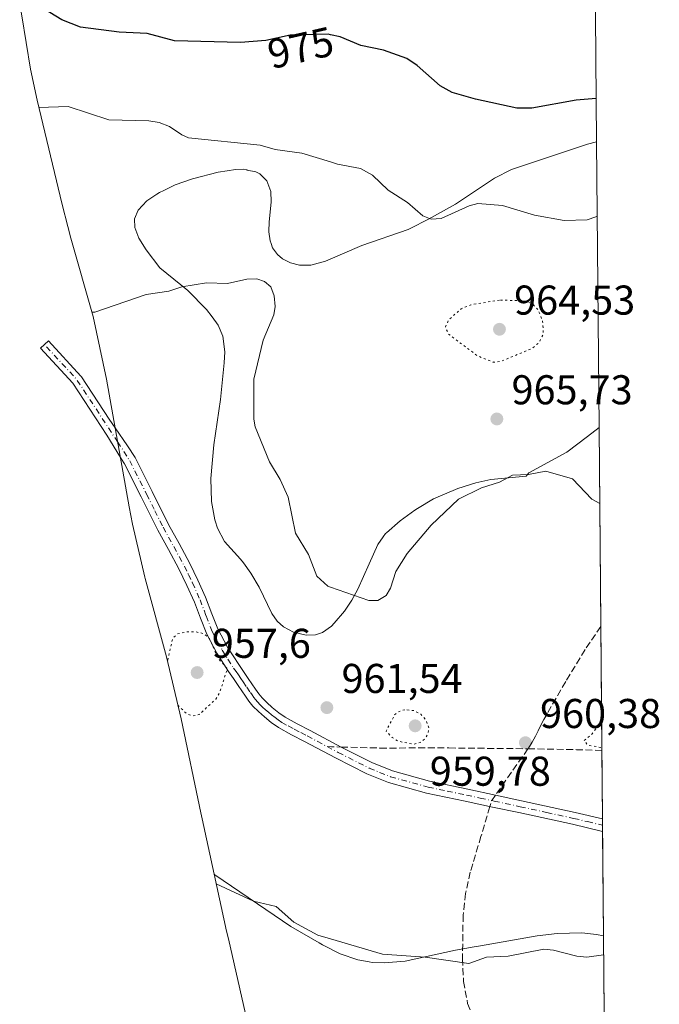
# Model space of a CAD drawing. Units: metres. Extents: x 556214 to 559642, y 4737927 to 4740257.
# Drawn here: x 559485 to 559639, y 4738732 to 4738969 of the extents above; entities that cross this region are included whole.
import ezdxf
from ezdxf.enums import TextEntityAlignment as Align

# ---------------------------------------------------------------- set-up
doc = ezdxf.new("R2010")
doc.units = ezdxf.units.M
doc.header["$MEASUREMENT"] = 0
for name, pattern in [('DGN Style 3', [2.307223458686699, 1.648016756204785, -0.6592067024819142]), ('DGN Style 4', [2.6384748266838614, 1.318413404963828, -0.6592067024819142, 0.001648016756204785, -0.6592067024819142]), ('DGN Style 5', [1.1536117293433497, 0.4944050268614355, -0.6592067024819142])]:
    doc.linetypes.add(name, pattern=pattern)
for name, color, linetype, lineweight in [('Arbolado forestal CxS', 92, 'Continuous', 0), ('Camino Cxs', 7, 'Continuous', 0), ('Camino eje', 30, 'DGN Style 4', 13), ('Curva de nivel maestra', 30, 'Continuous', 30), ('Curva de nivel normal', 30, 'Continuous', 0), ('Curva de nivel normal depresión', 30, 'DGN Style 5', 0), ('Matorral CxS', 135, 'Continuous', 0), ('Municipio CxS', 4, 'Continuous', 0), ('Punto de cota en terreno', 7, 'Continuous', 0), ('Rótulo de curva de nivel directora', 7, 'Continuous', 0), ('Rótulo de punto de cota en terreno', 7, 'Continuous', 0), ('Senda', 7, 'DGN Style 3', 0), ('Senda no paivmentada conexión', 7, 'DGN Style 3', 0)]:
    doc.layers.add(name, color=color, linetype=linetype, lineweight=lineweight)
doc.styles.add('Style-Arial', font='txt')

# ---------------------------------------------------------------- blocks, each defined once
blk = doc.blocks.new('5PATER')
at = {"layer": 'Municipio CxS', "linetype": 'Continuous', "lineweight": 0}
h = blk.add_hatch(color=51, dxfattribs=at)
edge = h.paths.add_edge_path()
edge.add_ellipse((0, 0), major_axis=(-0.1095731443231308, -0.1110710700762829), ratio=0.9994222409660322, start_angle=0, end_angle=360)

msp = doc.modelspace()

# ---------------------------------------------------------------- linework, layer by layer
at = {"layer": 'Arbolado forestal CxS', "color": 92, "linetype": 'Continuous', "lineweight": 0, "extrusion": (0.0008682063921761856, -0.1003188271598929, 0.994954963370164), "elevation": -473950.3234075973, "flags": 128}
msp.add_lwpolyline([(600614.5727340383, 4710133.433728011), (600614.5727340383, 4710064.308714262)], dxfattribs=at)
at = {"layer": 'Arbolado forestal CxS', "color": 92, "linetype": 'Continuous', "lineweight": 0, "extrusion": (-0.001620895882187078, 0.1873213454360018, 0.9822973512336198), "elevation": 887708.430475616, "flags": 128}
msp.add_lwpolyline([(-600607.7173628993, -4649748.194145784), (-600607.7173628993, -4649674.119402704)], dxfattribs=at)
at = {"layer": 'Arbolado forestal CxS', "color": 92, "linetype": 'Continuous', "lineweight": 0}
msp.add_polyline3d([(559624.6489000004, 4738870.317299999, 966.5957000000053), (559621.9001000002, 4738868.210100001, 966.4728999999934), (559616.9001000002, 4738864.440099999, 965.9232000000047), (559607.7701000003, 4738859.440099999, 965.1465000000027), (559607.0601000004, 4738858.630100001, 965.1165999999939), (559598.6101000002, 4738857.850099999, 965.3965999999928), (559594.9600999998, 4738857.0001, 965.4790000000067), (559590.6501000002, 4738855.6601, 965.5271000000067), (559584.8000999996, 4738853.1801, 965.7749999999943), (559580.9001000002, 4738850.840100001, 965.8506000000052), (559580.2701000003, 4738850.460100001, 965.8331000000036), (559576.7200999996, 4738847.920100001, 965.7329000000027), (559573.4301000005, 4738844.9801, 965.7755999999937), (559573.2401000002, 4738844.8101, 965.7807999999932), (559572.6901000004, 4738844.040100001, 965.7930000000052), (559571.3901000004, 4738842.200099999, 965.7906999999979), (559569.3101000004, 4738837.5701, 965.7878000000056), (559566.5401, 4738831.4101, 965.619000000006), (559565.1101000002, 4738828.7501, 965.109500000006), (559563.3800999997, 4738826.140100001, 964.5935000000027), (559560.8701, 4738823.270099999, 963.9587999999932), (559560.2100999998, 4738822.5001, 963.7765000000073), (559558.0701000001, 4738821.040100001, 963.4223000000056), (559556.3501000004, 4738820.470100001, 963.2513000000035), (559554.1201, 4738820.360099999, 963.1015000000043), (559551.0701000001, 4738821.0601, 962.8570000000036), (559548.6501000002, 4738822.3301, 962.6261999999989), (559547.1401000004, 4738823.710100001, 962.5782999999938), (559545.8501000004, 4738825.590100001, 962.5406999999979), (559542.8000999996, 4738831.880100001, 962.7396000000008), (559540.7901, 4738835.3051, 962.6659999999974), (559539.0601000004, 4738837.7401, 962.5485000000045), (559538.2701000003, 4738838.630100001, 962.4777000000032), (559534.4600999998, 4738842.9001, 962.2837000000001), (559532.7600999996, 4738846.0801, 962.2409000000043), (559532.1801000005, 4738847.850099999, 962.2675000000017), (559532.1300999997, 4738848.090100001, 962.2621000000073), (559531.3400999998, 4738852.5101, 962.1606999999932), (559531.1601, 4738858.0601, 962.1128000000026), (559531.9097999996, 4738866.1501, 962.7069999999949), (559531.9101, 4738866.155099999, 962.7072999999947), (559531.9106000002, 4738866.16, 962.7076999999991), (559533.4700999996, 4738877.050100001, 963.4714999999997), (559534.4101, 4738885.890100001, 963.7633999999963), (559534.5100999996, 4738888.5601, 963.8601000000054), (559534.0301000001, 4738892.350099999, 964.0780999999989), (559532.9301000005, 4738895.0001, 964.2143999999971), (559531.4801000003, 4738896.970100001, 964.3834000000062), (559530.1401000004, 4738898.780099999, 964.6224999999978), (559525.6501000002, 4738903.340100001, 965.198900000003), (559518.9200999998, 4738908.790100001, 966.0393999999943), (559515.6300999997, 4738913.090100001, 966.5858000000007), (559513.8601000002, 4738915.915100001, 966.9866999999941), (559512.8501000004, 4738918.5101, 967.3604999999952), (559512.8000999996, 4738920.5801, 967.6581000000006), (559513.6300999997, 4738922.670100001, 967.9664000000049), (559515.7200999996, 4738924.9301, 968.2332000000025), (559518.1501000002, 4738926.530099999, 968.4180000000052), (559518.7701000003, 4738926.940099999, 968.4661000000051), (559519.8101000004, 4738927.420100001, 968.5289000000049), (559522.6101000002, 4738928.7301, 968.6834999999993), (559526.7600999996, 4738930.210100001, 968.9499000000069), (559532.9101, 4738931.840100001, 969.219299999997), (559535.0900999998, 4738932.1601, 969.3154000000068), (559537.1201, 4738932.460100001, 969.4131000000052), (559538.9301000005, 4738932.5101, 969.4743000000017), (559539.8000999996, 4738932.340100001, 969.4750000000058), (559539.9101, 4738932.3201, 969.4752000000008), (559542.0100999996, 4738931.9101, 969.4710000000051), (559542.9301000005, 4738931.4301, 969.4244999999937), (559544.6601, 4738929.690099999, 969.2053000000016), (559545.6001000004, 4738927.120100001, 968.7976000000054), (559545.7200999996, 4738924.6801, 968.343399999998), (559545.1801000005, 4738919.7401, 967.4717999999993), (559545.1601, 4738917.640100001, 967.1417999999976), (559545.1601, 4738917.450099999, 967.1141999999963), (559545.4600999998, 4738915.2501, 966.874299999996), (559545.6801000005, 4738914.630100001, 966.8092999999935), (559546.0401, 4738913.600099999, 966.6996999999974), (559547.2301000003, 4738911.960100001, 966.5081999999967), (559548.3901000004, 4738910.970100001, 966.4143999999943), (559550.3601000002, 4738909.960100001, 966.4150999999983), (559552.5000999998, 4738909.4101, 966.5225000000064), (559555.2100999998, 4738909.4301, 966.780899999998), (559558.7901, 4738910.4101, 967.1909000000015), (559567.5100999996, 4738914.120100001, 968.226999999999), (559578.7100999998, 4738917.9801, 969.4495000000024), (559579.1901000004, 4738918.2301, 969.5412000000069), (559583.5500999996, 4738920.4901, 970.2609999999986), (559590.1101000002, 4738924.090100001, 970.7847000000038), (559599.4700999996, 4738930.340100001, 971.6769000000058), (559603.5500999996, 4738932.4801, 972.1879999999946), (559621.8701, 4738938.540100001, 973.4297999999982), (559624.0537999999, 4738939.0909, 973.5304999999935)], close=True, dxfattribs=at)
for points in [[(559624.0537999999, 4738939.0909, 973.5304999999935), (559621.8701, 4738938.540100001, 973.4297999999982), (559603.5500999996, 4738932.4801, 972.1879999999946), (559599.4700999996, 4738930.340100001, 971.6769000000058), (559590.1101000002, 4738924.090100001, 970.7847000000038), (559583.5500999996, 4738920.4901, 970.2609999999986), (559579.1901000004, 4738918.2301, 969.5412000000069), (559578.7100999998, 4738917.9801, 969.4495000000024), (559567.5100999996, 4738914.120100001, 968.226999999999), (559558.7901, 4738910.4101, 967.1909000000015), (559555.2100999998, 4738909.4301, 966.780899999998), (559552.5000999998, 4738909.4101, 966.5225000000064), (559550.3601000002, 4738909.960100001, 966.4150999999983), (559548.3901000004, 4738910.970100001, 966.4143999999943), (559547.2301000003, 4738911.960100001, 966.5081999999967), (559546.0401, 4738913.600099999, 966.6996999999974), (559545.6801000005, 4738914.630100001, 966.8092999999935), (559545.4600999998, 4738915.2501, 966.874299999996), (559545.1601, 4738917.450099999, 967.1141999999963), (559545.1601, 4738917.640100001, 967.1417999999976), (559545.1801000005, 4738919.7401, 967.4717999999993), (559545.7200999996, 4738924.6801, 968.343399999998), (559545.6001000004, 4738927.120100001, 968.7976000000054), (559544.6601, 4738929.690099999, 969.2053000000016), (559542.9301000005, 4738931.4301, 969.4244999999937), (559542.0100999996, 4738931.9101, 969.4710000000051), (559539.9101, 4738932.3201, 969.4752000000008), (559539.8000999996, 4738932.340100001, 969.4750000000058), (559538.9301000005, 4738932.5101, 969.4743000000017), (559537.1201, 4738932.460100001, 969.4131000000052), (559535.0900999998, 4738932.1601, 969.3154000000068), (559532.9101, 4738931.840100001, 969.219299999997), (559526.7600999996, 4738930.210100001, 968.9499000000069), (559522.6101000002, 4738928.7301, 968.6834999999993), (559519.8101000004, 4738927.420100001, 968.5289000000049), (559518.7701000003, 4738926.940099999, 968.4661000000051), (559518.1501000002, 4738926.530099999, 968.4180000000052), (559515.7200999996, 4738924.9301, 968.2332000000025), (559513.6300999997, 4738922.670100001, 967.9664000000049), (559512.8000999996, 4738920.5801, 967.6581000000006), (559512.8501000004, 4738918.5101, 967.3604999999952), (559513.8601000002, 4738915.915100001, 966.9866999999941), (559515.6300999997, 4738913.090100001, 966.5858000000007), (559518.9200999998, 4738908.790100001, 966.0393999999943), (559525.6501000002, 4738903.340100001, 965.198900000003), (559530.1401000004, 4738898.780099999, 964.6224999999978), (559531.4801000003, 4738896.970100001, 964.3834000000062), (559532.9301000005, 4738895.0001, 964.2143999999971), (559534.0301000001, 4738892.350099999, 964.0780999999989), (559534.5100999996, 4738888.5601, 963.8601000000054), (559534.4101, 4738885.890100001, 963.7633999999963), (559533.4700999996, 4738877.050100001, 963.4714999999997), (559531.9106000002, 4738866.16, 962.7076999999991), (559531.9101, 4738866.155099999, 962.7072999999947), (559531.9097999996, 4738866.1501, 962.7069999999949), (559531.1601, 4738858.0601, 962.1128000000026), (559531.3400999998, 4738852.5101, 962.1606999999932), (559532.1300999997, 4738848.090100001, 962.2621000000073), (559532.1801000005, 4738847.850099999, 962.2675000000017), (559532.7600999996, 4738846.0801, 962.2409000000043), (559534.4600999998, 4738842.9001, 962.2837000000001), (559538.2701000003, 4738838.630100001, 962.4777000000032), (559539.0601000004, 4738837.7401, 962.5485000000045), (559540.7901, 4738835.3051, 962.6659999999974), (559542.8000999996, 4738831.880100001, 962.7396000000008), (559545.8501000004, 4738825.590100001, 962.5406999999979), (559547.1401000004, 4738823.710100001, 962.5782999999938), (559548.6501000002, 4738822.3301, 962.6261999999989), (559551.0701000001, 4738821.0601, 962.8570000000036), (559554.1201, 4738820.360099999, 963.1015000000043), (559556.3501000004, 4738820.470100001, 963.2513000000035), (559558.0701000001, 4738821.040100001, 963.4223000000056), (559560.2100999998, 4738822.5001, 963.7765000000073), (559560.8701, 4738823.270099999, 963.9587999999932), (559563.3800999997, 4738826.140100001, 964.5935000000027), (559565.1101000002, 4738828.7501, 965.109500000006), (559566.5401, 4738831.4101, 965.619000000006), (559569.3101000004, 4738837.5701, 965.7878000000056), (559571.3901000004, 4738842.200099999, 965.7906999999979), (559572.6901000004, 4738844.040100001, 965.7930000000052), (559573.2401000002, 4738844.8101, 965.7807999999932), (559573.4301000005, 4738844.9801, 965.7755999999937), (559576.7200999996, 4738847.920100001, 965.7329000000027), (559580.2701000003, 4738850.460100001, 965.8331000000036), (559580.9001000002, 4738850.840100001, 965.8506000000052), (559584.8000999996, 4738853.1801, 965.7749999999943), (559590.6501000002, 4738855.6601, 965.5271000000067), (559594.9600999998, 4738857.0001, 965.4790000000067), (559598.6101000002, 4738857.850099999, 965.3965999999928), (559607.0601000004, 4738858.630100001, 965.1165999999939), (559607.7701000003, 4738859.440099999, 965.1465000000027), (559616.9001000002, 4738864.440099999, 965.9232000000047), (559621.9001000002, 4738868.210100001, 966.4728999999934), (559624.6489000004, 4738870.317299999, 966.5957000000053)], [(559544.9830999998, 4738705.119700001, 975.6622999999963), (559535.3931, 4738747.229699999, 966.1604999999981), (559534.9738999996, 4738749.1119, 966.012600000002), (559531.9901000002, 4738762.8233, 964.6196000000054), (559532.1300999997, 4738762.690099999, 964.6233999999969), (559550.4101, 4738750.2601, 965.1429000000062), (559557.2301000003, 4738746.300100001, 965.2274000000034), (559558.0251000002, 4738745.840100001, 965.2581999999967), (559562.2801000001, 4738743.690099999, 965.2712999999932), (559566.5701000001, 4738742.1801, 965.181500000006), (559569.2701000003, 4738741.720100001, 965.1162999999942), (559569.9801000003, 4738741.600099999, 965.1034999999974), (559572.9200999998, 4738741.520099999, 964.9900000000052), (559577.9600999998, 4738741.880100001, 964.8442000000069), (559590.0701000001, 4738744.550100001, 964.4612999999954), (559592.8101000004, 4738745.040100001, 964.3439000000071), (559593.6101000002, 4738745.1801, 964.3729000000021), (559596.1201, 4738745.620100001, 964.4472999999998), (559609.7301000003, 4738748.0101, 964.1450000000042), (559614.5701000001, 4738748.530099999, 964.0132000000013), (559620.5000999998, 4738748.710100001, 963.856899999999), (559623.9901000002, 4738748.3301, 963.8977000000014), (559625.7077000003, 4738747.9669, 963.9450000000071), (559630.5453000005, 4738188.957400001, 978.6085000000021)], [(559531.9901000002, 4738762.8233, 964.6196000000054), (559534.9738999996, 4738749.1119, 966.012600000002), (559535.3931, 4738747.229699999, 966.1604999999981), (559544.9830999998, 4738705.119700001, 975.6622999999963), (559546.7767000003, 4738697.8717, 977.5409000000074), (559552.5346999997, 4738676.335100001, 980.1883999999991)], [(559531.9901000002, 4738762.8233, 964.6196000000054), (559532.1300999997, 4738762.690099999, 964.6233999999969), (559550.4101, 4738750.2601, 965.1429000000062), (559557.2301000003, 4738746.300100001, 965.2274000000034), (559558.0251000002, 4738745.840100001, 965.2581999999967), (559562.2801000001, 4738743.690099999, 965.2712999999932), (559566.5701000001, 4738742.1801, 965.181500000006), (559569.2701000003, 4738741.720100001, 965.1162999999942), (559569.9801000003, 4738741.600099999, 965.1034999999974), (559572.9200999998, 4738741.520099999, 964.9900000000052), (559577.9600999998, 4738741.880100001, 964.8442000000069), (559590.0701000001, 4738744.550100001, 964.4612999999954), (559592.8101000004, 4738745.040100001, 964.3439000000071), (559593.6101000002, 4738745.1801, 964.3729000000021), (559596.1201, 4738745.620100001, 964.4472999999998), (559609.7301000003, 4738748.0101, 964.1450000000042), (559614.5701000001, 4738748.530099999, 964.0132000000013), (559620.5000999998, 4738748.710100001, 963.856899999999), (559623.9901000002, 4738748.3301, 963.8977000000014), (559625.7077000003, 4738747.9669, 963.9450000000071)]]:
    msp.add_polyline3d(points, dxfattribs=at)
at = {"layer": 'Camino Cxs', "color": 7, "linetype": 'Continuous', "lineweight": 0, "extrusion": (-0.0001322425168520635, 0.01533508497708705, 0.9998824019256776), "elevation": 73556.94780726024, "flags": 128}
msp.add_lwpolyline([(559625.5863759194, 4738205.278635296), (559625.6125820816, 4738202.240077994)], dxfattribs=at)
at = {"layer": 'Camino Cxs', "color": 7, "linetype": 'Continuous', "lineweight": 0}
msp.add_polyline3d([(559625.4641000004, 4738776.1183, 961.5326999999961), (559625.4901000002, 4738773.0801, 961.5792999999976), (559618.2200999996, 4738774.8301, 961.8285999999936), (559605.3101000004, 4738777.640100001, 961.5347999999941), (559598.9600999998, 4738779.0001, 962.2667999999976), (559592.3901000004, 4738780.4001, 964.5046000000002), (559583.1201, 4738782.370100001, 966.2369999999937), (559573.9600999998, 4738784.880100001, 962.2688999999956), (559568.7200999996, 4738787.0001, 962.3025999999956), (559561.1700999998, 4738790.8101, 961.6922999999952), (559553.7100999998, 4738794.800100001, 964.2985999999946), (559550.5701000001, 4738796.4101, 964.4236999999995), (559547.4801000003, 4738798.120100001, 962.7038000000031), (559545.7301000003, 4738799.350099999, 962.7593000000053), (559544.0701000001, 4738800.720100001, 962.4089999999997), (559542.6300999997, 4738801.960100001, 961.7223999999987), (559541.2901, 4738803.300100001, 961.783899999995), (559540.3501000004, 4738804.470100001, 961.982799999998), (559539.4801000003, 4738805.700099999, 962.1950999999973), (559538.6201, 4738806.9901, 962.4309000000068), (559537.7500999998, 4738808.280099999, 962.6771000000008), (559536.5900999998, 4738809.960100001, 963.2412999999942), (559535.4200999998, 4738811.640100001, 963.5779999999941), (559532.6201, 4738816.020099999, 962.3840999999958), (559530.1700999998, 4738820.610099999, 961.3478999999934), (559528.6601, 4738824.470100001, 961.2237000000023), (559527.2001, 4738828.340100001, 961.1984999999986), (559525.4001000002, 4738832.350099999, 961.2673999999971), (559523.4801000003, 4738836.290100001, 961.388300000006), (559520.9401000004, 4738840.970100001, 961.5662000000011), (559518.3800999997, 4738845.640100001, 961.6708000000071), (559514.3901000004, 4738853.640100001, 961.9513000000006), (559510.3501000004, 4738861.620100001, 963.305600000007), (559509.6452000003, 4738862.717599999, 963.624100000001), (559509.4013999999, 4738863.116400001, 963.6536999999954), (559506.1249000002, 4738868.475500001, 963.3080999999949), (559497.9014999997, 4738881.0261, 964.2559000000037), (559490.1432999996, 4738889.413100001, 964.4906000000047), (559492.0521, 4738891.1787, 964.4689000000071), (559499.8838999998, 4738882.712099999, 964.0041000000057), (559499.9254999999, 4738882.664899999, 964.003800000006), (559500.0169000002, 4738882.5417, 964.0023999999976), (559506.6871999997, 4738872.361400001, 963.2078000000038), (559508.1403000001, 4738870.2368, 963.1370000000024), (559511.1013000002, 4738865.907299999, 963.0613000000012), (559512.9101, 4738863.090100001, 962.6156000000047), (559517.0301000001, 4738854.960100001, 961.5682999999991), (559520.9901000002, 4738847.0001, 961.7237000000023), (559523.5301000001, 4738842.390100001, 961.5244999999996), (559526.1101000002, 4738837.640100001, 961.5105999999943), (559528.0701000001, 4738833.590100001, 961.3165000000008), (559529.9200999998, 4738829.470100001, 961.3415999999999), (559531.4101, 4738825.530099999, 961.5062000000034), (559532.8501000004, 4738821.850099999, 961.8917999999976), (559535.1700999998, 4738817.5101, 962.6431000000011), (559537.8701, 4738813.270099999, 962.9936000000017), (559539.0100999996, 4738811.640100001, 962.669399999999), (559540.1901000004, 4738809.940099999, 962.3500000000058), (559541.0701000001, 4738808.630100001, 962.088499999998), (559541.9101, 4738807.370100001, 961.8288000000031), (559542.7100999998, 4738806.2501, 961.8809000000037), (559543.4901000002, 4738805.270099999, 962.4802999999956), (559544.6300999997, 4738804.120100001, 963.141699999993), (559545.9700999996, 4738802.9801, 963.6538), (559547.5201000003, 4738801.690099999, 964.0464999999967), (559549.0500999996, 4738800.620100001, 966.3025000000052), (559551.9600999998, 4738799.020099999, 968.6202000000048), (559555.0800999999, 4738797.4101, 966.7161999999954), (559562.5305000005, 4738793.436899999, 961.8018000000012), (559569.9401000004, 4738789.6801, 961.2559000000037), (559574.9101, 4738787.6801, 961.4247999999935), (559583.8101000004, 4738785.2401, 963.4707999999956), (559593.0100999996, 4738783.290100001, 965.9426999999997), (559599.7100999998, 4738781.850099999, 963.0458000000071), (559605.9301000005, 4738780.520099999, 961.1802000000026), (559618.8800999997, 4738777.710100001, 961.6478999999963)], close=True, dxfattribs=at)
msp.add_polyline3d([(559625.4902999997, 4738773.0801, 961.5792999999976), (559618.2200999996, 4738774.8301, 961.8285999999936), (559605.3101000004, 4738777.640100001, 961.5347999999941), (559598.9600999998, 4738779.0001, 962.2667999999976), (559592.3901000004, 4738780.4001, 964.5046000000002), (559583.1201, 4738782.370100001, 966.2369999999937), (559573.9600999998, 4738784.880100001, 962.2688999999956), (559568.7200999996, 4738787.0001, 962.3025999999956), (559561.1700999998, 4738790.8101, 961.6922999999952), (559553.7100999998, 4738794.800100001, 964.2985999999946), (559550.5701000001, 4738796.4101, 964.4236999999995), (559547.4801000003, 4738798.120100001, 962.7038000000031), (559545.7301000003, 4738799.350099999, 962.7593000000053), (559544.0701000001, 4738800.720100001, 962.4089999999997), (559542.6300999997, 4738801.960100001, 961.7223999999987), (559541.2901, 4738803.300100001, 961.783899999995), (559540.3501000004, 4738804.470100001, 961.982799999998), (559539.4801000003, 4738805.700099999, 962.1950999999973), (559538.6201, 4738806.9901, 962.4309000000068), (559537.7500999998, 4738808.280099999, 962.6771000000008), (559536.5900999998, 4738809.960100001, 963.2412999999942), (559535.4200999998, 4738811.640100001, 963.5779999999941), (559532.6201, 4738816.020099999, 962.3840999999958), (559530.1700999998, 4738820.610099999, 961.3478999999934), (559528.6601, 4738824.470100001, 961.2237000000023), (559527.2001, 4738828.340100001, 961.1984999999986), (559525.4001000002, 4738832.350099999, 961.2673999999971), (559523.4801000003, 4738836.290100001, 961.388300000006), (559520.9401000004, 4738840.970100001, 961.5662000000011), (559518.3800999997, 4738845.640100001, 961.6708000000071), (559514.3901000004, 4738853.640100001, 961.9513000000006), (559510.3501000004, 4738861.620100001, 963.305600000007), (559509.6452000003, 4738862.717599999, 963.624100000001), (559509.4013999999, 4738863.116400001, 963.6536999999954), (559506.1249000002, 4738868.475500001, 963.3080999999949), (559497.9014999997, 4738881.0261, 964.2559000000037), (559490.1432999996, 4738889.413100001, 964.4906000000047), (559492.0521, 4738891.1787, 964.4689000000071), (559499.8838999998, 4738882.712099999, 964.0041000000057), (559499.9254999999, 4738882.664899999, 964.003800000006), (559500.0169000002, 4738882.5417, 964.0023999999976), (559506.6871999997, 4738872.361400001, 963.2078000000038), (559508.1403000001, 4738870.2368, 963.1370000000024), (559511.1013000002, 4738865.907299999, 963.0613000000012), (559512.9101, 4738863.090100001, 962.6156000000047), (559517.0301000001, 4738854.960100001, 961.5682999999991), (559520.9901000002, 4738847.0001, 961.7237000000023), (559523.5301000001, 4738842.390100001, 961.5244999999996), (559526.1101000002, 4738837.640100001, 961.5105999999943), (559528.0701000001, 4738833.590100001, 961.3165000000008), (559529.9200999998, 4738829.470100001, 961.3415999999999), (559531.4101, 4738825.530099999, 961.5062000000034), (559532.8501000004, 4738821.850099999, 961.8917999999976), (559535.1700999998, 4738817.5101, 962.6431000000011), (559537.8701, 4738813.270099999, 962.9936000000017), (559539.0100999996, 4738811.640100001, 962.669399999999), (559540.1901000004, 4738809.940099999, 962.3500000000058), (559541.0701000001, 4738808.630100001, 962.088499999998), (559541.9101, 4738807.370100001, 961.8288000000031), (559542.7100999998, 4738806.2501, 961.8809000000037), (559543.4901000002, 4738805.270099999, 962.4802999999956), (559544.6300999997, 4738804.120100001, 963.141699999993), (559545.9700999996, 4738802.9801, 963.6538), (559547.5201000003, 4738801.690099999, 964.0464999999967), (559549.0500999996, 4738800.620100001, 966.3025000000052), (559551.9600999998, 4738799.020099999, 968.6202000000048), (559555.0800999999, 4738797.4101, 966.7161999999954), (559562.5305000005, 4738793.436899999, 961.8018000000012), (559569.9401000004, 4738789.6801, 961.2559000000037), (559574.9101, 4738787.6801, 961.4247999999935), (559583.8101000004, 4738785.2401, 963.4707999999956), (559593.0100999996, 4738783.290100001, 965.9426999999997), (559599.7100999998, 4738781.850099999, 963.0458000000071), (559605.9301000005, 4738780.520099999, 961.1802000000026), (559618.8800999997, 4738777.710100001, 961.6478999999963), (559625.4641000004, 4738776.1183, 961.5326999999961)], dxfattribs=at)
at = {"layer": 'Camino eje', "color": 30, "linetype": 'DGN Style 4', "lineweight": 13, "extrusion": (-0.03586501738076205, -0.0802610544586201, 0.9961284373339958), "elevation": -399453.7591423478, "flags": 128}
msp.add_lwpolyline([(-1422512.090661793, 4537268.572774249), (-1422527.154270086, 4537278.27703717), (-1422537.758811076, 4537282.829429645)], dxfattribs=at)
at = {"layer": 'Camino eje', "color": 30, "linetype": 'DGN Style 4', "lineweight": 13}
for points in [[(559508.7386999996, 4738866.858100001, 963.2115999999952), (559511.6300999997, 4738862.3551, 962.948000000004), (559515.7100999998, 4738854.300100001, 961.7848999999987), (559517.6901000004, 4738850.3201, 961.5731999999989), (559519.6851000004, 4738846.3201, 961.6698999999935), (559520.9650999998, 4738843.985099999, 961.6119000000036), (559522.2351000002, 4738841.6801, 961.4278000000049), (559524.7950999998, 4738836.965100001, 961.4305000000023), (559525.7751000002, 4738834.940099999, 961.3592000000064), (559526.7351000002, 4738832.970100001, 961.2103999999963), (559528.5601000004, 4738828.905099999, 961.2351000000054), (559530.0351, 4738825.0001, 961.3736999999965), (559531.5100999996, 4738821.2301, 961.5562999999967), (559533.8951000003, 4738816.765100001, 962.3905999999989), (559535.2950999998, 4738814.575099999, 963.1658000000025), (559536.6451000003, 4738812.4551, 963.171100000007), (559537.2301000003, 4738811.6151, 962.9974999999978), (559537.8000999996, 4738810.800100001, 962.8147000000026), (559538.3800999997, 4738809.960100001, 962.6652000000032), (559538.9700999996, 4738809.110099999, 962.5059000000037), (559539.8450999996, 4738807.8101, 962.2526000000071), (559540.6951000001, 4738806.5351, 962.022100000002), (559541.0950999996, 4738805.975099999, 961.9256000000023), (559541.5301000001, 4738805.360099999, 961.8255000000064), (559541.9200999998, 4738804.870100001, 961.7424000000028), (559542.3901000004, 4738804.2851, 961.6475999999967), (559543.0601000004, 4738803.6151, 961.9805999999954), (559543.6300999997, 4738803.040100001, 962.2731000000058), (559544.3501000004, 4738802.420100001, 962.5829999999987), (559545.0201000003, 4738801.850099999, 962.878800000006), (559545.7950999998, 4738801.2051, 963.1263999999937), (559546.6250999998, 4738800.520099999, 963.279999999999), (559547.3901000004, 4738799.985099999, 963.3530000000028), (559548.2651000004, 4738799.370100001, 964.1995000000024), (559549.8101000004, 4738798.515100001, 965.3928000000016), (559551.2651000004, 4738797.715100001, 965.7985999999946), (559552.8350999998, 4738796.9101, 966.0268000000069), (559554.3951000003, 4738796.1051, 965.4559000000008), (559559.1775000002, 4738793.544500001, 962.5265000000073)], [(559559.1775000002, 4738793.544500001, 962.5265000000073), (559561.8501000004, 4738792.1151, 961.3264000000055), (559569.3300999999, 4738788.340100001, 961.4706000000006), (559571.8151000004, 4738787.340100001, 961.4035000000005), (559574.4351000004, 4738786.280099999, 961.780700000003), (559583.4650999998, 4738783.8051, 964.8303000000016), (559588.1001000004, 4738782.8201, 965.0593999999984), (559592.7001, 4738781.845100001, 965.4226000000054), (559595.9851000002, 4738781.145099999, 964.3427999999985), (559598.7981000004, 4738780.549900001, 963.0440999999993)], [(559598.7981000004, 4738780.549900001, 963.0440999999993), (559599.3492999999, 4738780.421700001, 962.7299000000058), (559605.6201, 4738779.0801, 961.3620999999986), (559612.0751, 4738777.675100001, 961.8276000000042), (559618.5500999996, 4738776.270099999, 961.7158999999956), (559621.8400999998, 4738775.475099999, 961.6588000000047), (559625.4751000004, 4738774.600099999, 961.5559999999969), (559625.4773000004, 4738774.5996, 961.5559999999969)]]:
    msp.add_polyline3d(points, dxfattribs=at)
at = {"layer": 'Curva de nivel maestra', "color": 30, "linetype": 'Continuous', "lineweight": 30, "elevation": 975, "flags": 128}
msp.add_lwpolyline([(559623.9636000004, 4738949.517000001), (559619.1699999999, 4738949.140100001), (559608.4199999999, 4738947.1801), (559604.8799999999, 4738947.220100001), (559594.9100000003, 4738949.360099999), (559589.2999999998, 4738950.9901), (559586.3600000005, 4738952.590100001), (559580.8700000001, 4738957.520099999), (559578.3200000003, 4738959.130100001), (559572.7300000004, 4738961.140100001), (559567.2699999996, 4738962.3201), (559562.2999999998, 4738964.360099999), (559560, 4738964.870100001), (559559.4199999999, 4738965.0001), (559550.25, 4738964.800100001), (559544.4000000004, 4738963.460100001), (559538.29, 4738963.0001), (559522.3799999999, 4738963.4301), (559515.8099999996, 4738965.1501), (559509.0999999996, 4738965.4801), (559499.75, 4738966.710100001), (559495.29, 4738968.5001), (559488.0599999996, 4738972.890100001), (559485.1399999997, 4738973.550100001)], dxfattribs=at)
at = {"layer": 'Curva de nivel normal', "color": 30, "linetype": 'Continuous', "lineweight": 0, "flags": 128}
for points, elevation in [([(559624.2083000002, 4738921.231899999), (559623.8399999999, 4738921.030099999), (559621.79, 4738920.3201), (559616.2400000002, 4738920.1501), (559609.1100000005, 4738921.440099999), (559601.3700000001, 4738923.800100001), (559595.4699999997, 4738924.2601), (559593.3399999999, 4738923.7301), (559586.5999999996, 4738920.690099999), (559584.2300000004, 4738920.4901), (559582.2199999997, 4738921.290100001), (559578.5099999999, 4738924.4801), (559573.8799999999, 4738927.460100001), (559570.1100000005, 4738931.0601), (559567.1799999997, 4738932.6601), (559561.6500000004, 4738933.7601), (559560, 4738934.270099999), (559553.1100000005, 4738936.380100001), (559546.6600000003, 4738937.270099999), (559543.0499999998, 4738938.3101), (559525.8099999996, 4738940.110099999), (559524.1699999999, 4738940.7601), (559521.2300000004, 4738942.8301), (559518.7599999999, 4738943.7401), (559516.2100000001, 4738944.1601), (559506.5999999996, 4738944.4301), (559496.8099999996, 4738947.620100001), (559489.79, 4738947.4101)], 970), ([(559624.8073000005, 4738852.0233), (559622.9400000004, 4738853.120100001), (559618.2199999997, 4738858.0001), (559611.7999999998, 4738859.870100001), (559607.6900000004, 4738859.050100001), (559603.8399999999, 4738858.890100001), (559600.7000000002, 4738857.1501), (559596.3600000005, 4738855.8301), (559590.7999999998, 4738853.130100001), (559584.2400000002, 4738846.860099999), (559578.4800000004, 4738840.030099999), (559575.7400000002, 4738835.670100001), (559574.4600000001, 4738831.640100001), (559573.4000000004, 4738829.950099999), (559571.3899999997, 4738828.7401), (559569.1799999997, 4738828.710100001), (559560, 4738831.9101), (559559.3499999996, 4738832.130100001), (559556.7199999997, 4738834.530099999), (559554.7000000002, 4738839.7501), (559551.5800000001, 4738844.9301), (559549.7599999999, 4738853.540100001), (559547.8499999996, 4738857.8201), (559545.2599999999, 4738862.120100001), (559541.8499999996, 4738870.5101), (559541.4900000002, 4738872.3201), (559541.5199999996, 4738882.020099999), (559543.7400000002, 4738891.340100001), (559546.2999999998, 4738897.4301), (559546.6799999997, 4738899.460100001), (559546.4400000004, 4738902.020099999), (559545.5899999999, 4738904.220100001), (559544.1200000001, 4738905.530099999), (559542.25, 4738906.140100001), (559539.8399999999, 4738906.040100001), (559535.1699999999, 4738905.0001), (559530.1500000004, 4738905.1801), (559524.2100000001, 4738904.2301), (559521.0199999996, 4738903.1501), (559515.5999999996, 4738902.3301), (559503.2699999996, 4738898.120100001), (559502.54, 4738898.100099999)], 965), ([(559532.4900000002, 4738760.4901), (559541.4600000001, 4738756.3301), (559546.8799999999, 4738755.0801), (559551.1200000001, 4738751.300100001), (559556.8899999997, 4738748.1801), (559560, 4738747.270099999), (559572.4800000004, 4738743.600099999), (559582.7999999998, 4738742.840100001), (559593.3099999996, 4738741.3101), (559597.5300000003, 4738742.8301), (559602.7800000003, 4738743.120100001), (559611.3399999999, 4738744.7601), (559613.6699999999, 4738744.5801), (559619.3300000001, 4738743.0701), (559621.6799999997, 4738742.8301), (559625.7470000006, 4738743.4341)], 965)]:
    msp.add_lwpolyline(points, dxfattribs=dict(at, elevation=elevation))
at = {"layer": 'Curva de nivel normal depresión', "color": 30, "linetype": 'DGN Style 5', "lineweight": 0, "flags": 128}
for points, elevation in [([(559600.7100000001, 4738901.020099999), (559593.7999999998, 4738899.890100001), (559591.4699999997, 4738898.920100001), (559588.4400000004, 4738896.270099999), (559587.6600000003, 4738894.540100001), (559588.3600000005, 4738892.850099999), (559595.3799999999, 4738887.600099999), (559599.1799999997, 4738886.0601), (559600.9400000004, 4738886.220100001), (559608.54, 4738889.4001), (559610.1799999997, 4738890.780099999), (559611.25, 4738892.860099999), (559611.0599999996, 4738895.850099999), (559609.9900000002, 4738898.640100001), (559608.5599999996, 4738900.130100001), (559606.6299999999, 4738900.860099999), (559600.7100000001, 4738901.020099999)], 965), ([(559523.2300000004, 4738803.550100001), (559525.4199999999, 4738801.370100001), (559526.8899999997, 4738800.950099999), (559528.3899999997, 4738801.2601), (559532.3600000005, 4738804.9901), (559533.2699999996, 4738806.450099999), (559535.1500000004, 4738812.270099999), (559532.9299999997, 4738814.780099999), (559530.8099999996, 4738819.550100001), (559529.4500000002, 4738820.7501), (559527.4199999999, 4738821.190099999), (559525.1699999999, 4738821.140100001), (559523.1600000003, 4738820.6801), (559521.9900000002, 4738819.640100001), (559520.7800000003, 4738814.460100001), (559520.8099999996, 4738813.610099999)], 960), ([(559577.8899999997, 4738802.4101), (559576.4900000002, 4738802.0101), (559575.4299999997, 4738801.220100001), (559573.3700000001, 4738797.270099999), (559574.7999999998, 4738795.7601), (559576.3499999996, 4738794.800100001), (559580.1600000003, 4738794.120100001), (559581.5499999998, 4738794.5101), (559582.6900000004, 4738795.390100001), (559583.4199999999, 4738796.630100001), (559583.6399999997, 4738798.050100001), (559582.9800000004, 4738799.890100001), (559581.7000000002, 4738801.350099999), (559579.9600000001, 4738802.2301), (559577.8899999997, 4738802.4101)], 960), ([(559625.2609999999, 4738799.585200001), (559625.04, 4738799.470100001), (559622.9500000002, 4738796.5801), (559621.0499999998, 4738794.9901), (559621.9000000004, 4738793.9001), (559625.3153999997, 4738793.3038)], 960)]:
    msp.add_lwpolyline(points, dxfattribs=dict(at, elevation=elevation))
at = {"layer": 'Matorral CxS', "color": 135, "linetype": 'Continuous', "lineweight": 0, "extrusion": (0.001538583328462693, -0.1777984358487498, 0.9840657239082558), "elevation": -840756.9117266835, "flags": 128}
msp.add_lwpolyline([(600610.0973920417, 4658743.278842143), (600610.0973920417, 4658660.651287623)], dxfattribs=at)
at = {"layer": 'Matorral CxS', "color": 135, "linetype": 'Continuous', "lineweight": 0, "extrusion": (0.0007690515093529415, -0.08887374726878011, 0.9960426023048317), "elevation": -419768.0122418547, "flags": 128}
msp.add_lwpolyline([(600609.0458787915, 4715202.663318905), (600609.0458787915, 4715154.628434566)], dxfattribs=at)
at = {"layer": 'Matorral CxS', "color": 135, "linetype": 'Continuous', "lineweight": 0, "extrusion": (0.0006222596269144351, -0.07190941140690259, 0.9974109731419991), "elevation": -339457.8677949551, "flags": 128}
msp.add_lwpolyline([(600609.4187553511, 4721615.852887154), (600609.4187553511, 4721585.924684671)], dxfattribs=at)
at = {"layer": 'Matorral CxS', "color": 135, "linetype": 'Continuous', "lineweight": 0, "extrusion": (-0.0005213930050047986, 0.0602683576293474, 0.9981820741818577), "elevation": 286265.8926831342, "flags": 128}
msp.add_lwpolyline([(-600599.041128477, -4725110.537603095), (-600599.0411284768, -4725094.000522224)], dxfattribs=at)
at = {"layer": 'Matorral CxS', "color": 135, "linetype": 'Continuous', "lineweight": 0, "extrusion": (-0.0001964528779757257, 0.0227750385747868, 0.9997405958668398), "elevation": 108776.7905268199, "flags": 128}
msp.add_lwpolyline([(-600478.8500720308, -4732522.9469859), (-600478.8500720308, -4732521.427835329)], dxfattribs=at)
at = {"layer": 'Matorral CxS', "color": 135, "linetype": 'Continuous', "lineweight": 0, "extrusion": (-0.0002000288418005006, 0.02302604752362088, 0.9997348454084725), "elevation": 109964.2586299925, "flags": 128}
msp.add_lwpolyline([(-600768.8664995658, -4732457.177337208), (-600768.8664995658, -4732455.65737685)], dxfattribs=at)
at = {"layer": 'Matorral CxS', "color": 135, "linetype": 'Continuous', "lineweight": 0, "extrusion": (-0.0009263901596334525, 0.1070617977285752, 0.9942519365172985), "elevation": 507778.848763906, "flags": 128}
msp.add_lwpolyline([(-600606.9205645212, -4706440.68122476), (-600606.9205645212, -4706415.421992977)], dxfattribs=at)
at = {"layer": 'Matorral CxS', "color": 135, "linetype": 'Continuous', "lineweight": 0}
for points in [[(559623.3502000002, 4739020.3989, 988.2220999999992), (559624.0537999999, 4738939.0909, 973.5304999999935), (559621.8701, 4738938.540100001, 973.4297999999982), (559603.5500999996, 4738932.4801, 972.1879999999946), (559599.4700999996, 4738930.340100001, 971.6769000000058), (559590.1101000002, 4738924.090100001, 970.7847000000038), (559583.5500999996, 4738920.4901, 970.2609999999986), (559579.1901000004, 4738918.2301, 969.5412000000069), (559578.7100999998, 4738917.9801, 969.4495000000024), (559567.5100999996, 4738914.120100001, 968.226999999999), (559558.7901, 4738910.4101, 967.1909000000015), (559555.2100999998, 4738909.4301, 966.780899999998), (559552.5000999998, 4738909.4101, 966.5225000000064), (559550.3601000002, 4738909.960100001, 966.4150999999983), (559548.3901000004, 4738910.970100001, 966.4143999999943), (559547.2301000003, 4738911.960100001, 966.5081999999967), (559546.0401, 4738913.600099999, 966.6996999999974), (559545.6801000005, 4738914.630100001, 966.8092999999935), (559545.4600999998, 4738915.2501, 966.874299999996), (559545.1601, 4738917.450099999, 967.1141999999963), (559545.1601, 4738917.640100001, 967.1417999999976), (559545.1801000005, 4738919.7401, 967.4717999999993), (559545.7200999996, 4738924.6801, 968.343399999998), (559545.6001000004, 4738927.120100001, 968.7976000000054), (559544.6601, 4738929.690099999, 969.2053000000016), (559542.9301000005, 4738931.4301, 969.4244999999937), (559542.0100999996, 4738931.9101, 969.4710000000051), (559539.9101, 4738932.3201, 969.4752000000008), (559539.8000999996, 4738932.340100001, 969.4750000000058), (559538.9301000005, 4738932.5101, 969.4743000000017), (559537.1201, 4738932.460100001, 969.4131000000052), (559535.0900999998, 4738932.1601, 969.3154000000068), (559532.9101, 4738931.840100001, 969.219299999997), (559526.7600999996, 4738930.210100001, 968.9499000000069), (559522.6101000002, 4738928.7301, 968.6834999999993), (559519.8101000004, 4738927.420100001, 968.5289000000049), (559518.7701000003, 4738926.940099999, 968.4661000000051), (559518.1501000002, 4738926.530099999, 968.4180000000052), (559515.7200999996, 4738924.9301, 968.2332000000025), (559513.6300999997, 4738922.670100001, 967.9664000000049), (559512.8000999996, 4738920.5801, 967.6581000000006), (559512.8501000004, 4738918.5101, 967.3604999999952), (559513.8601000002, 4738915.915100001, 966.9866999999941), (559515.6300999997, 4738913.090100001, 966.5858000000007), (559518.9200999998, 4738908.790100001, 966.0393999999943), (559525.6501000002, 4738903.340100001, 965.198900000003), (559530.1401000004, 4738898.780099999, 964.6224999999978), (559531.4801000003, 4738896.970100001, 964.3834000000062), (559532.9301000005, 4738895.0001, 964.2143999999971), (559534.0301000001, 4738892.350099999, 964.0780999999989), (559534.5100999996, 4738888.5601, 963.8601000000054), (559534.4101, 4738885.890100001, 963.7633999999963), (559533.4700999996, 4738877.050100001, 963.4714999999997), (559531.9106000002, 4738866.16, 962.7076999999991), (559531.9101, 4738866.155099999, 962.7072999999947), (559531.9097999996, 4738866.1501, 962.7069999999949), (559531.1601, 4738858.0601, 962.1128000000026), (559531.3400999998, 4738852.5101, 962.1606999999932), (559532.1300999997, 4738848.090100001, 962.2621000000073), (559532.1801000005, 4738847.850099999, 962.2675000000017), (559532.7600999996, 4738846.0801, 962.2409000000043), (559534.4600999998, 4738842.9001, 962.2837000000001), (559538.2701000003, 4738838.630100001, 962.4777000000032), (559539.0601000004, 4738837.7401, 962.5485000000045), (559540.7901, 4738835.3051, 962.6659999999974), (559542.8000999996, 4738831.880100001, 962.7396000000008), (559545.8501000004, 4738825.590100001, 962.5406999999979), (559547.1401000004, 4738823.710100001, 962.5782999999938), (559548.6501000002, 4738822.3301, 962.6261999999989), (559551.0701000001, 4738821.0601, 962.8570000000036), (559554.1201, 4738820.360099999, 963.1015000000043), (559556.3501000004, 4738820.470100001, 963.2513000000035), (559558.0701000001, 4738821.040100001, 963.4223000000056), (559560.2100999998, 4738822.5001, 963.7765000000073), (559560.8701, 4738823.270099999, 963.9587999999932), (559563.3800999997, 4738826.140100001, 964.5935000000027), (559565.1101000002, 4738828.7501, 965.109500000006), (559566.5401, 4738831.4101, 965.619000000006), (559569.3101000004, 4738837.5701, 965.7878000000056), (559571.3901000004, 4738842.200099999, 965.7906999999979), (559572.6901000004, 4738844.040100001, 965.7930000000052), (559573.2401000002, 4738844.8101, 965.7807999999932), (559573.4301000005, 4738844.9801, 965.7755999999937), (559576.7200999996, 4738847.920100001, 965.7329000000027), (559580.2701000003, 4738850.460100001, 965.8331000000036), (559580.9001000002, 4738850.840100001, 965.8506000000052), (559584.8000999996, 4738853.1801, 965.7749999999943), (559590.6501000002, 4738855.6601, 965.5271000000067), (559594.9600999998, 4738857.0001, 965.4790000000067), (559598.6101000002, 4738857.850099999, 965.3965999999928), (559607.0601000004, 4738858.630100001, 965.1165999999939), (559607.7701000003, 4738859.440099999, 965.1465000000027), (559616.9001000002, 4738864.440099999, 965.9232000000047), (559621.9001000002, 4738868.210100001, 966.4728999999934), (559624.6489000004, 4738870.317299999, 966.5957000000053), (559625.7077000003, 4738747.9669, 963.9450000000071), (559623.9901000002, 4738748.3301, 963.8977000000014), (559620.5000999998, 4738748.710100001, 963.856899999999), (559614.5701000001, 4738748.530099999, 964.0132000000013), (559609.7301000003, 4738748.0101, 964.1450000000042), (559596.1201, 4738745.620100001, 964.4472999999998), (559593.6101000002, 4738745.1801, 964.3729000000021), (559592.8101000004, 4738745.040100001, 964.3439000000071), (559590.0701000001, 4738744.550100001, 964.4612999999954), (559577.9600999998, 4738741.880100001, 964.8442000000069), (559572.9200999998, 4738741.520099999, 964.9900000000052), (559569.9801000003, 4738741.600099999, 965.1034999999974), (559569.2701000003, 4738741.720100001, 965.1162999999942), (559566.5701000001, 4738742.1801, 965.181500000006), (559562.2801000001, 4738743.690099999, 965.2712999999932), (559558.0251000002, 4738745.840100001, 965.2581999999967), (559557.2301000003, 4738746.300100001, 965.2274000000034), (559550.4101, 4738750.2601, 965.1429000000062), (559532.1300999997, 4738762.690099999, 964.6233999999969), (559531.9901000002, 4738762.8233, 964.6196000000054), (559529.0938999997, 4738776.131899999, 963.6447000000045), (559528.7849000003, 4738777.5779, 963.5820999999996), (559524.0324999997, 4738800.2205, 960.6739999999991), (559520.4521000005, 4738815.111099999, 960.9937000000064), (559515.3576999997, 4738833.974300001, 961.813500000004), (559515.2549000002, 4738834.356100001, 961.795299999998), (559512.2829, 4738847.1019, 961.8717000000034), (559511.5053000003, 4738851.238299999, 961.9616999999998), (559506.0576999999, 4738881.9943, 963.7033999999985), (559502.8255000003, 4738897.0867, 965.2652999999991), (559497.4914999995, 4738915.8903, 966.8717000000034), (559496.7149, 4738918.7061, 967.2054999999965), (559495.3586999997, 4738924.062100001, 967.9526999999945), (559489.3687000005, 4738949.1721, 970.5684999999941), (559487.7531000003, 4738956.561899999, 971.6359999999986), (559485.6211000001, 4738969.4747, 974.6435000000056)], [(559485.5229000002, 4738970.297499999, 974.8396000000067), (559485.6211000001, 4738969.4747, 974.6435000000056), (559487.7531000003, 4738956.561899999, 971.6359999999986), (559489.3687000005, 4738949.1721, 970.5684999999941), (559495.3586999997, 4738924.062100001, 967.9526999999945), (559496.7149, 4738918.7061, 967.2054999999965), (559497.4914999995, 4738915.8903, 966.8717000000034), (559502.8255000003, 4738897.0867, 965.2652999999991), (559506.0576999999, 4738881.9943, 963.7033999999985), (559511.5053000003, 4738851.238299999, 961.9616999999998), (559512.2829, 4738847.1019, 961.8717000000034), (559515.2549000002, 4738834.356100001, 961.795299999998), (559515.3576999997, 4738833.974300001, 961.813500000004), (559520.4521000005, 4738815.111099999, 960.9937000000064), (559524.0324999997, 4738800.2205, 960.6739999999991), (559528.7849000003, 4738777.5779, 963.5820999999996), (559529.0938999997, 4738776.131899999, 963.6447000000045), (559531.9901000002, 4738762.8233, 964.6196000000054)], [(559624.0537999999, 4738939.0909, 973.5304999999935), (559621.8701, 4738938.540100001, 973.4297999999982), (559603.5500999996, 4738932.4801, 972.1879999999946), (559599.4700999996, 4738930.340100001, 971.6769000000058), (559590.1101000002, 4738924.090100001, 970.7847000000038), (559583.5500999996, 4738920.4901, 970.2609999999986), (559579.1901000004, 4738918.2301, 969.5412000000069), (559578.7100999998, 4738917.9801, 969.4495000000024), (559567.5100999996, 4738914.120100001, 968.226999999999), (559558.7901, 4738910.4101, 967.1909000000015), (559555.2100999998, 4738909.4301, 966.780899999998), (559552.5000999998, 4738909.4101, 966.5225000000064), (559550.3601000002, 4738909.960100001, 966.4150999999983), (559548.3901000004, 4738910.970100001, 966.4143999999943), (559547.2301000003, 4738911.960100001, 966.5081999999967), (559546.0401, 4738913.600099999, 966.6996999999974), (559545.6801000005, 4738914.630100001, 966.8092999999935), (559545.4600999998, 4738915.2501, 966.874299999996), (559545.1601, 4738917.450099999, 967.1141999999963), (559545.1601, 4738917.640100001, 967.1417999999976), (559545.1801000005, 4738919.7401, 967.4717999999993), (559545.7200999996, 4738924.6801, 968.343399999998), (559545.6001000004, 4738927.120100001, 968.7976000000054), (559544.6601, 4738929.690099999, 969.2053000000016), (559542.9301000005, 4738931.4301, 969.4244999999937), (559542.0100999996, 4738931.9101, 969.4710000000051), (559539.9101, 4738932.3201, 969.4752000000008), (559539.8000999996, 4738932.340100001, 969.4750000000058), (559538.9301000005, 4738932.5101, 969.4743000000017), (559537.1201, 4738932.460100001, 969.4131000000052), (559535.0900999998, 4738932.1601, 969.3154000000068), (559532.9101, 4738931.840100001, 969.219299999997), (559526.7600999996, 4738930.210100001, 968.9499000000069), (559522.6101000002, 4738928.7301, 968.6834999999993), (559519.8101000004, 4738927.420100001, 968.5289000000049), (559518.7701000003, 4738926.940099999, 968.4661000000051), (559518.1501000002, 4738926.530099999, 968.4180000000052), (559515.7200999996, 4738924.9301, 968.2332000000025), (559513.6300999997, 4738922.670100001, 967.9664000000049), (559512.8000999996, 4738920.5801, 967.6581000000006), (559512.8501000004, 4738918.5101, 967.3604999999952), (559513.8601000002, 4738915.915100001, 966.9866999999941), (559515.6300999997, 4738913.090100001, 966.5858000000007), (559518.9200999998, 4738908.790100001, 966.0393999999943), (559525.6501000002, 4738903.340100001, 965.198900000003), (559530.1401000004, 4738898.780099999, 964.6224999999978), (559531.4801000003, 4738896.970100001, 964.3834000000062), (559532.9301000005, 4738895.0001, 964.2143999999971), (559534.0301000001, 4738892.350099999, 964.0780999999989), (559534.5100999996, 4738888.5601, 963.8601000000054), (559534.4101, 4738885.890100001, 963.7633999999963), (559533.4700999996, 4738877.050100001, 963.4714999999997), (559531.9106000002, 4738866.16, 962.7076999999991), (559531.9101, 4738866.155099999, 962.7072999999947), (559531.9097999996, 4738866.1501, 962.7069999999949), (559531.1601, 4738858.0601, 962.1128000000026), (559531.3400999998, 4738852.5101, 962.1606999999932), (559532.1300999997, 4738848.090100001, 962.2621000000073), (559532.1801000005, 4738847.850099999, 962.2675000000017), (559532.7600999996, 4738846.0801, 962.2409000000043), (559534.4600999998, 4738842.9001, 962.2837000000001), (559538.2701000003, 4738838.630100001, 962.4777000000032), (559539.0601000004, 4738837.7401, 962.5485000000045), (559540.7901, 4738835.3051, 962.6659999999974), (559542.8000999996, 4738831.880100001, 962.7396000000008), (559545.8501000004, 4738825.590100001, 962.5406999999979), (559547.1401000004, 4738823.710100001, 962.5782999999938), (559548.6501000002, 4738822.3301, 962.6261999999989), (559551.0701000001, 4738821.0601, 962.8570000000036), (559554.1201, 4738820.360099999, 963.1015000000043), (559556.3501000004, 4738820.470100001, 963.2513000000035), (559558.0701000001, 4738821.040100001, 963.4223000000056), (559560.2100999998, 4738822.5001, 963.7765000000073), (559560.8701, 4738823.270099999, 963.9587999999932), (559563.3800999997, 4738826.140100001, 964.5935000000027), (559565.1101000002, 4738828.7501, 965.109500000006), (559566.5401, 4738831.4101, 965.619000000006), (559569.3101000004, 4738837.5701, 965.7878000000056), (559571.3901000004, 4738842.200099999, 965.7906999999979), (559572.6901000004, 4738844.040100001, 965.7930000000052), (559573.2401000002, 4738844.8101, 965.7807999999932), (559573.4301000005, 4738844.9801, 965.7755999999937), (559576.7200999996, 4738847.920100001, 965.7329000000027), (559580.2701000003, 4738850.460100001, 965.8331000000036), (559580.9001000002, 4738850.840100001, 965.8506000000052), (559584.8000999996, 4738853.1801, 965.7749999999943), (559590.6501000002, 4738855.6601, 965.5271000000067), (559594.9600999998, 4738857.0001, 965.4790000000067), (559598.6101000002, 4738857.850099999, 965.3965999999928), (559607.0601000004, 4738858.630100001, 965.1165999999939), (559607.7701000003, 4738859.440099999, 965.1465000000027), (559616.9001000002, 4738864.440099999, 965.9232000000047), (559621.9001000002, 4738868.210100001, 966.4728999999934), (559624.6489000004, 4738870.317299999, 966.5957000000053)], [(559531.9901000002, 4738762.8233, 964.6196000000054), (559532.1300999997, 4738762.690099999, 964.6233999999969), (559550.4101, 4738750.2601, 965.1429000000062), (559557.2301000003, 4738746.300100001, 965.2274000000034), (559558.0251000002, 4738745.840100001, 965.2581999999967), (559562.2801000001, 4738743.690099999, 965.2712999999932), (559566.5701000001, 4738742.1801, 965.181500000006), (559569.2701000003, 4738741.720100001, 965.1162999999942), (559569.9801000003, 4738741.600099999, 965.1034999999974), (559572.9200999998, 4738741.520099999, 964.9900000000052), (559577.9600999998, 4738741.880100001, 964.8442000000069), (559590.0701000001, 4738744.550100001, 964.4612999999954), (559592.8101000004, 4738745.040100001, 964.3439000000071), (559593.6101000002, 4738745.1801, 964.3729000000021), (559596.1201, 4738745.620100001, 964.4472999999998), (559609.7301000003, 4738748.0101, 964.1450000000042), (559614.5701000001, 4738748.530099999, 964.0132000000013), (559620.5000999998, 4738748.710100001, 963.856899999999), (559623.9901000002, 4738748.3301, 963.8977000000014), (559625.7077000003, 4738747.9669, 963.9450000000071)]]:
    msp.add_polyline3d(points, dxfattribs=at)
at = {"layer": 'Senda', "color": 7, "linetype": 'DGN Style 3', "lineweight": 0, "extrusion": (-0.8175819042883647, 0.5755476837792834, 0.01745547124867124), "elevation": 2269893.131555861, "flags": 128}
msp.add_lwpolyline([(-4197071.693002223, -38667.10025082166), (-4197064.98115558, -38667.17196174742), (-4197058.062822947, -38664.89941550604)], dxfattribs=at)
at = {"layer": 'Senda', "color": 7, "linetype": 'DGN Style 3', "lineweight": 0, "extrusion": (-0.0239349770706307, -0.989747443759453, 0.1408087868148038), "elevation": -4703467.173584956, "flags": 128}
msp.add_lwpolyline([(444879.6351008627, 669924.9411748227), (444891.3623296094, 669925.4108543288), (444897.4360004071, 669925.2065184922)], dxfattribs=at)
at = {"layer": 'Senda', "color": 7, "linetype": 'DGN Style 3', "lineweight": 0}
for points in [[(559625.0630000001, 4738822.474300001, 962.6937999999938), (559625.0601000004, 4738822.470100001, 962.6944999999978), (559621.2600999996, 4738816.880100001, 962.9113999999972), (559616.6101000002, 4738809.170100001, 962.0883000000031), (559612.1201, 4738801.4101, 960.9783000000025), (559611.3501000004, 4738800.050100001, 961.0598999999929), (559610.6001000004, 4738798.690099999, 961.1496000000043), (559609.9600999998, 4738797.360099999, 961.2213000000047), (559609.3101000004, 4738796.020099999, 961.1462999999932), (559608.5000999998, 4738794.590100001, 961.029999999999), (559607.5247, 4738793.017700001, 960.845300000001)], [(559562.5305000005, 4738793.436899999, 961.8018000000012), (559571.8901000004, 4738793.200099999, 961.4446999999927), (559588.4901000002, 4738793.209899999, 960.9912000000041), (559607.5247, 4738793.017700001, 960.845300000001)], [(559598.3690999998, 4738779.1259, 962.4783000000025), (559596.2171, 4738771.919299999, 962.204700000002), (559593.6370999999, 4738763.2893, 962.7314000000043), (559592.4870999996, 4738758.189300001, 963.212400000004), (559591.9171000002, 4738752.9793, 964.2470999999933), (559591.7670999998, 4738742.509299999, 966.0160000000034), (559592.0170999998, 4738737.0393, 967.3049000000028), (559593.0071, 4738731.679300001, 970.2207000000053), (559594.3771000003, 4738728.329299999, 973.1903000000021), (559599.7370999996, 4738718.9793, 980.7758999999934), (559605.1271000003, 4738709.749299999, 982.9633000000031), (559608.9971000003, 4738702.649300001, 991.8632000000072), (559612.9370999997, 4738695.5493, 984.3665000000037), (559614.5970999999, 4738692.7293, 980.5406999999979), (559616.3771000003, 4738689.9593, 979.5054999999993), (559618.0771000005, 4738687.4893, 978.9838000000019), (559619.7971000001, 4738685.029300001, 979.1910000000062), (559621.6971000005, 4738682.329299999, 977.8233000000038), (559623.4071000004, 4738679.929300001, 977.9388000000035), (559625.2571, 4738677.659299999, 977.8784000000015), (559626.3373999996, 4738675.2062, 978.3543000000063)]]:
    msp.add_polyline3d(points, dxfattribs=at)
at = {"layer": 'Senda no paivmentada conexión', "color": 7, "linetype": 'DGN Style 3', "lineweight": 0, "extrusion": (0.1894624140279324, 0.5830680426424656, 0.7900225638042195), "elevation": 2869814.926692262, "flags": 128}
msp.add_lwpolyline([(932283.3426652749, -3696522.92194973), (932282.3204538424, -3696523.303793621), (932280.1205401078, -3696524.104018366)], dxfattribs=at)
at = {"layer": 'Senda no paivmentada conexión', "color": 7, "linetype": 'DGN Style 3', "lineweight": 0, "extrusion": (0.6305804483823553, -0.4431414931440528, 0.6371765180638463), "elevation": -1746464.598458177, "flags": 128}
msp.add_lwpolyline([(4198896.93171462, 1445106.276025489), (4198895.343551513, 1445106.273819753), (4198893.931810256, 1445105.539699009)], dxfattribs=at)

# ---------------------------------------------------------------- block references
at = {"layer": 'Punto de cota en terreno', "color": 7, "linetype": 'Continuous', "lineweight": 0, "xscale": 10, "yscale": 10, "zscale": 10}
for p in [(559600.6600000003, 4738893.99, 964.529999999999), (559600.04, 4738872.4, 965.7299999999959), (559527.8700000001, 4738811.369999999, 957.6000000000058), (559559.1100000005, 4738802.92, 961.5399999999937), (559580.3600000005, 4738798.539999999, 959.779999999999), (559606.9100000003, 4738794.480000001, 960.3800000000047)]:
    msp.add_blockref('5PATER', p, dxfattribs=at)

# ---------------------------------------------------------------- texts
at = {"layer": 'Rótulo de curva de nivel directora', "color": 7, "linetype": 'Continuous', "lineweight": 0, "style": 'Style-Arial'}
msp.add_text('975', height=7.000000000000002, rotation=12.90171439392595, dxfattribs=at).set_placement((559552.7838272948, 4738961.759886779), align=Align.MIDDLE_CENTER)
at = {"layer": 'Rótulo de punto de cota en terreno', "color": 7, "linetype": 'Continuous', "lineweight": 0, "style": 'Style-Arial'}
for s, p in [('964,53', (559604.1878000004, 4738897.5178)), ('965,73', (559603.5678000003, 4738875.927800001)), ('957,6', (559531.3978000004, 4738814.897800001)), ('961,54', (559562.6377999998, 4738806.447799999)), ('960,38', (559610.4378000004, 4738798.0078)), ('959,78', (559583.8877999998, 4738784.1171))]:
    msp.add_text(s, height=7.000000000000002, dxfattribs=at).set_placement(p)

doc.saveas('drawing.dxf')
